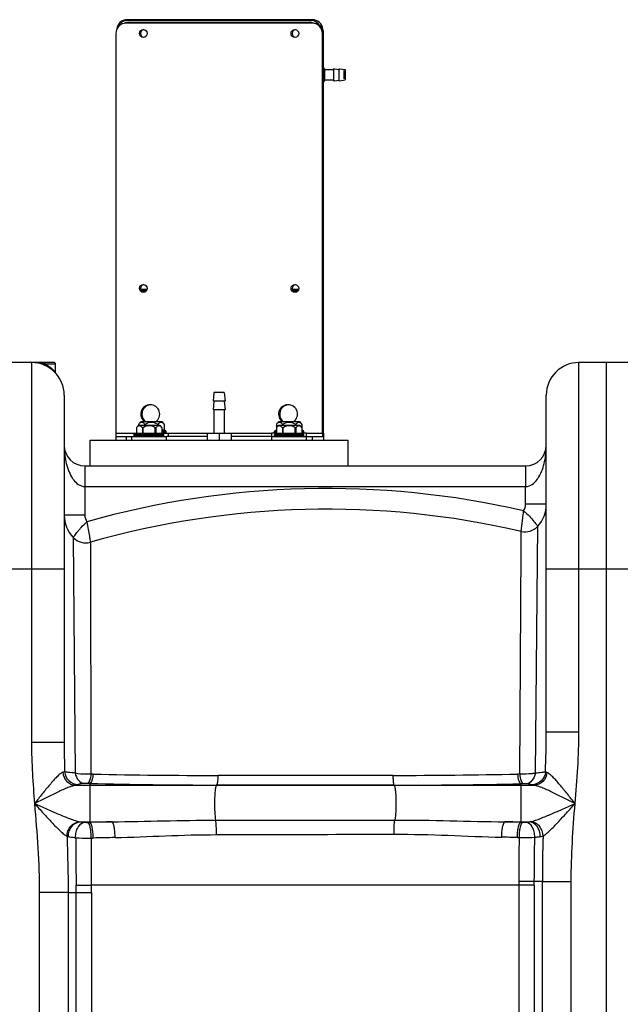
# Model space of a CAD drawing. Units: millimetres. Extents: x -2293 to 4080, y -597 to 3366.
# Drawn here: x -684 to -335, y 2657 to 3228 of the extents above; entities that cross this region are included whole.
import ezdxf

# ---------------------------------------------------------------- set-up
doc = ezdxf.new("R2010")
doc.units = ezdxf.units.MM
doc.header["$LTSCALE"] = 46.255
doc.layers.get('0').update_dxf_attribs({"linetype": 'CONTINUOUS'})
for name, color, linetype in [('02___PRT_ALL_AXES', 7, 'CONTINUOUS'), ('BEZUGSACHSEN', 7, 'CONTINUOUS'), ('RUNDUNGEN', 7, 'CONTINUOUS')]:
    doc.layers.add(name, color=color, linetype=linetype)

msp = doc.modelspace()

# ---------------------------------------------------------------- linework, layer by layer
at = {"color": 7, "linetype": 'Continuous'}
for p, q in [((-676.817, 3029.358), (-708.817, 3029.358)), ((-326.817, 3029.358), (-358.817, 3029.358)), ((-342.817, 1466.358), (-342.817, 3029.358)), ((-657.817, 3010.358), (-657.817, 2808.685)), ((-570.817, 3011.858), (-571.317, 3006.858)), ((-570.817, 3006.858), (-571.317, 3001.858)), ((-564.317, 3006.858), (-571.317, 3006.858)), ((-564.817, 3011.858), (-570.817, 3011.858)), ((-564.817, 3011.858), (-564.317, 3006.858)), ((-564.817, 3006.858), (-564.317, 3001.858)), ((-377.817, 2815.053), (-377.817, 3010.358)), ((-564.317, 3001.858), (-571.317, 3001.858)), ((-570.817, 3001.858), (-570.817, 2988.358)), ((-564.817, 3001.858), (-564.817, 2988.358)), ((-602.251, 2992.858), (-614.701, 2992.858)), ((-600.934, 2994.858), (-613.383, 2994.858)), ((-602.251, 2992.858), (-601.048, 2991.439)), ((-600.934, 2994.858), (-599.73, 2993.439)), ((-598.659, 2988.858), (-598.659, 2989.358)), ((-535.659, 2988.858), (-535.659, 2989.358)), ((-520.934, 2994.858), (-533.383, 2994.858)), ((-520.934, 2992.858), (-533.383, 2992.858)), ((-520.934, 2994.858), (-519.73, 2993.439)), ((-520.934, 2992.858), (-519.73, 2991.439)), ((-518.659, 2988.858), (-518.659, 2989.358)), ((-642.817, 2969.358), (-642.817, 2984.358)), ((-642.817, 2984.358), (-492.817, 2984.358)), ((-627.817, 2988.358), (-627.817, 2986.358)), ((-618.476, 2984.358), (-618.476, 2986.358)), ((-618.476, 2986.358), (-598.476, 2986.358)), ((-617.159, 2986.358), (-617.159, 2988.358)), ((-617.159, 2988.358), (-615.904, 2988.358)), ((-616.976, 2986.858), (-616.976, 2987.358)), ((-601.048, 2988.358), (-597.159, 2988.358)), ((-599.976, 2986.858), (-599.976, 2987.358)), ((-598.476, 2984.358), (-598.476, 2986.358)), ((-597.159, 2986.358), (-597.159, 2988.358)), ((-574.817, 2988.358), (-574.817, 2984.358)), ((-574.817, 2988.358), (-560.817, 2988.358)), ((-567.817, 2988.358), (-567.817, 2984.358)), ((-560.817, 2988.358), (-560.817, 2984.358)), ((-537.159, 2984.358), (-537.159, 2988.358)), ((-534.587, 2988.358), (-537.159, 2988.358)), ((-537.159, 2986.358), (-517.159, 2986.358)), ((-535.659, 2986.858), (-535.659, 2987.358)), ((-517.159, 2988.358), (-519.73, 2988.358)), ((-518.659, 2986.858), (-518.659, 2987.358)), ((-517.159, 2984.358), (-517.159, 2988.358)), ((-507.817, 2988.358), (-507.817, 2986.358)), ((-507.159, 2988.358), (-507.159, 2986.358)), ((-492.817, 2969.358), (-492.817, 2984.358)), ((-645.822, 2969.358), (-389.812, 2969.358))]:
    msp.add_line(p, q, dxfattribs=at)
at = {"color": 9, "linetype": 'Continuous'}
for p, q in [((-676.817, 3029.358), (-676.817, 2808.686)), ((-358.817, 2815.053), (-358.817, 3029.358)), ((-627.817, 2988.358), (-617.159, 2988.358)), ((-597.159, 2988.358), (-574.817, 2988.358)), ((-560.817, 2988.358), (-537.159, 2988.358)), ((-517.159, 2988.358), (-507.159, 2988.358)), ((-645.817, 2969.358), (-645.817, 2940.867)), ((-389.817, 2969.358), (-389.818, 2967.336)), ((-389.818, 2967.336), (-389.817, 2961.358)), ((-389.817, 2961.358), (-389.817, 2959.699)), ((-645.817, 2957.358), (-389.817, 2957.358)), ((-389.817, 2959.699), (-389.817, 2957.358)), ((-389.817, 2947.11), (-389.817, 2957.358)), ((-377.817, 2947.11), (-389.817, 2947.11)), ((-657.817, 2940.867), (-645.817, 2940.867)), ((-384.104, 2790.975), (-382.779, 2934.307)), ((-652.539, 2927.724), (-651.491, 2790.984)), ((-392.478, 2921.221), (-392.441, 2928.456)), ((-392.441, 2928.456), (-392.426, 2931.304)), ((-642.573, 2925.025), (-642.565, 2921.91)), ((-642.565, 2921.91), (-642.556, 2917.414)), ((-393.206, 2790.491), (-392.478, 2921.221)), ((-642.556, 2917.414), (-642.26, 2790.452)), ((-657.817, 2909.358), (-727.817, 2909.358)), ((-307.817, 2909.358), (-377.817, 2909.358)), ((-377.817, 2815.053), (-358.817, 2815.053)), ((-665.817, 2808.686), (-676.817, 2808.686)), ((-657.817, 2808.686), (-665.817, 2808.686)), ((-640.955, 2790.423), (-642.26, 2790.452)), ((-393.206, 2790.491), (-394.552, 2790.461)), ((-651.2, 2783.926), (-384.838, 2783.926)), ((-642.993, 2785.036), (-644.31, 2785.07)), ((-642.993, 2785.036), (-642.99, 2783.926)), ((-642.99, 2783.926), (-642.99, 2762.46)), ((-569.293, 2784.085), (-569.48, 2783.926)), ((-466.258, 2784.013), (-466.154, 2783.926)), ((-391.277, 2784.872), (-392.644, 2784.84)), ((-392.644, 2784.84), (-392.644, 2762.537)), ((-648.378, 2762.725), (-630.067, 2762.725)), ((-644.158, 2762.433), (-642.99, 2762.46)), ((-569.851, 2763.684), (-465.774, 2763.777)), ((-401.863, 2762.725), (-387.828, 2762.725)), ((-392.644, 2762.537), (-391.472, 2762.511)), ((-642.142, 2753.293), (-642.054, 2725.993)), ((-394.588, 2753.631), (-393.431, 2753.607)), ((-380.084, 2728.103), (-384.784, 2728.103)), ((-380.084, 2635.69), (-380.084, 2728.103)), ((-380.084, 2728.103), (-363.351, 2728.103)), ((-363.351, 1746.683), (-363.351, 2728.103)), ((-672.284, 2721.651), (-672.284, 1746.683)), ((-655.55, 2721.651), (-672.284, 2721.651)), ((-655.55, 2721.651), (-655.547, 2635.69)), ((-655.55, 2721.651), (-650.804, 2721.651)), ((-650.804, 2636.089), (-650.804, 2721.651)), ((-650.804, 2721.651), (-642.011, 2721.651)), ((-393.623, 2725.993), (-642.052, 2725.993)), ((-642.011, 2721.651), (-642.011, 2636.124)), ((-393.623, 2636.124), (-393.623, 2725.993)), ((-384.831, 2725.915), (-384.831, 2636.089))]:
    msp.add_line(p, q, dxfattribs=at)
at = {"color": 7, "linetype": 'Continuous'}
for centre, radius, start, end in [((-676.817, 3010.358), 19, 0, 90), ((-358.817, 3010.358), 19, 90, 180), ((-608.476, 2986.358), 9, 133.76174, 144.90797), ((-607.159, 2988.358), 9, 133.76174, 144.90797), ((-527.159, 2988.358), 9, 133.76174, 144.90797), ((-527.159, 2986.358), 9, 133.76174, 144.90797), ((-645.817, 2981.358), 12, 180, 269.97696), ((-389.817, 2981.358), 12, 270.02304, 360), ((-505.352, 2444.223), 500, 76.94697, 105.92866), ((-396.817, 2947.11), 19, 317.63411, 360), ((-638.817, 2940.866), 19, 179.99977, 223.76368), ((-390.167, 2941.046), 10, 256.94697, 317.63426), ((-645.317, 2934.641), 10, 223.764, 285.92865), ((-645.317, 2934.641), 10, 223.76141, 285.92862)]:
    msp.add_arc(centre, radius, start, end, dxfattribs=at)
at = {"color": 9, "linetype": 'Continuous'}
for centre, radius, start, end in [((-505.352, 2444.223), 512, 77.08975, 105.78139), ((-396.817, 2947.11), 7, 326.87568, 360), ((-638.817, 2940.867), 7, 180, 214.23677), ((-570.46, 6033.587), 3243.93, 268.754783, 270.034739), ((-466.034, 6046.419), 3256.742, 269.984074, 271.257681), ((-566.563, 5849.95), 3065.867, 268.571504, 269.94898), ((-464.359, 5888.648), 3104.635, 269.964948, 271.323608), ((-570.204, -471.877), 3235.155, 91.060266, 91.289185), ((-463.465, -483.387), 3246.696, 88.750101, 88.912822), ((-565.979, -385.143), 3139.359, 91.137209, 91.369175), ((-462.316, -469.686), 3224.029, 88.796284, 88.95741), ((530.813, 2727.297), 910.898, 178.28683, 179.94927), ((-606.342, 2729.582), 212.749, 359.03349, 359.61659), ((-401.041, 826.09), 1902.083, 89.510285, 89.775806), ((-491.625, 2729.282), 106.847, 358.19429, 359.36787), ((-651.729, 3288.346), 562.437, 270.08497, 270.98568), ((-751.863, 2721.635), 101.06, 0.0091, 2.42474), ((-875.839, 2721.637), 233.828, 0.00332, 1.0674), ((-418.139, -537.446), 3263.531, 89.41522, 89.569591)]:
    msp.add_arc(centre, radius, start, end, dxfattribs=at)
for points, knots in [([(-657.817, 2981.358), (-657.817, 2978.191), (-657.203, 2971.83), (-655.144, 2965.665), (-653.501, 2962.923)], [0, 0, 0, 0, 0.4977118, 1, 1, 1, 1]), ([(-382.129, 2962.929), (-380.488, 2965.67), (-378.431, 2971.833), (-377.817, 2978.192), (-377.817, 2981.358)], [0, 0, 0, 0, 0.5022885, 1, 1, 1, 1]), ([(-652.392, 2961.28), (-651.612, 2960.258), (-649.781, 2958.331), (-647.151, 2957.358), (-645.817, 2957.358)], [0, 0, 0, 0, 0.4908613, 1, 1, 1, 1]), ([(-389.817, 2957.358), (-388.465, 2957.358), (-385.798, 2958.36), (-383.957, 2960.329), (-383.173, 2961.371)], [0, 0, 0, 0, 0.5091137, 1, 1, 1, 1]), ([(-392.426, 2931.304), (-392.467, 2931.238), (-392.302, 2931.888), (-392.331, 2932.235), (-392.123, 2933.511), (-391.96, 2934.908), (-391.724, 2936.728), (-391.385, 2939.538), (-391.114, 2941.758), (-390.957, 2943.287)], [0, 0, 0, 0, 0.0193005, 0.076434, 0.1691336, 0.2937348, 0.445346, 0.6180924, 1, 1, 1, 1]), ([(-390.958, 2943.28), (-389.781, 2942.285), (-387.692, 2940.33), (-385.482, 2937.79), (-384.097, 2936.082), (-383.44, 2935.167), (-382.985, 2934.652), (-382.844, 2934.353), (-382.779, 2934.307)], [0, 0, 0, 0, 0.3800009, 0.7038064, 0.8289461, 0.9224767, 0.9803624, 1, 1, 1, 1]), ([(-652.539, 2927.724), (-652.519, 2927.72), (-652.494, 2927.837), (-652.374, 2927.936), (-652.217, 2928.205), (-651.859, 2928.694), (-651.267, 2929.538), (-650.362, 2930.736), (-649.224, 2932.162), (-647.356, 2934.323), (-645.754, 2935.9), (-644.601, 2936.924)], [0, 0, 0, 0, 0.0049446, 0.019663, 0.0439749, 0.0776033, 0.1711896, 0.2963564, 0.4479657, 0.6201473, 1, 1, 1, 1]), ([(-644.602, 2936.932), (-644.377, 2935.411), (-643.907, 2932.607), (-643.261, 2928.944), (-642.863, 2926.488), (-642.609, 2925.331), (-642.572, 2925.025)], [0, 0, 0, 0, 0.3818936, 0.7062306, 0.9235476, 1, 1, 1, 1]), ([(-658.621, 2791.474), (-659.193, 2791.303), (-660.39, 2790.429), (-662.144, 2788.782), (-664.122, 2786.642), (-666.983, 2783.34), (-670.633, 2778.866), (-673.556, 2775.196), (-675.043, 2773.325)], [0, 0, 0, 0, 0.0729113, 0.1752226, 0.2958043, 0.4274202, 0.7085087, 1, 1, 1, 1]), ([(-657.544, 2791.951), (-657.602, 2791.904), (-657.935, 2791.691), (-658.314, 2791.564), (-658.621, 2791.474)], [0, 0, 0, 0, 0.1895865, 1, 1, 1, 1]), ([(-658.62, 2791.474), (-658.468, 2789.55), (-656.849, 2785.753), (-653.041, 2783.988), (-651.2, 2783.925)], [0, 0, 0, 0, 0.5115464, 1, 1, 1, 1]), ([(-657.543, 2791.951), (-657.41, 2789.999), (-655.616, 2786.07), (-651.602, 2784.448), (-649.659, 2784.421)], [0, 0, 0, 0, 0.5015478, 1, 1, 1, 1]), ([(-651.491, 2790.984), (-652.817, 2791.096), (-654.827, 2791.346), (-656.899, 2791.638), (-657.543, 2791.951)], [0, 0, 0, 0, 0.6499795, 1, 1, 1, 1]), ([(-651.496, 2790.985), (-651.156, 2789.481), (-650.024, 2786.802), (-647.406, 2785.138), (-646.158, 2785.027)], [0, 0, 0, 0, 0.5517172, 1, 1, 1, 1]), ([(-642.26, 2790.452), (-643.073, 2790.395), (-646.156, 2790.29), (-649.273, 2790.492), (-651.491, 2790.983)], [0, 0, 0, 0, 0.2641277, 1, 1, 1, 1]), ([(-642.254, 2790.452), (-642.404, 2789.191), (-642.715, 2787.486), (-643.518, 2785.698), (-644.046, 2785.148), (-644.31, 2785.07)], [0, 0, 0, 0, 0.6435467, 0.8603914, 1, 1, 1, 1]), ([(-640.955, 2790.423), (-641.103, 2789.162), (-641.41, 2787.456), (-642.205, 2785.667), (-642.728, 2785.115), (-642.99, 2785.036)], [0, 0, 0, 0, 0.6442831, 0.8610321, 1, 1, 1, 1]), ([(-568.493, 2789.658), (-568.519, 2788.953), (-568.591, 2787.677), (-568.747, 2785.973), (-568.972, 2784.855), (-569.131, 2784.207), (-569.292, 2784.085)], [0, 0, 0, 0, 0.3733144, 0.67974, 0.893049, 1, 1, 1, 1]), ([(-466.939, 2789.677), (-492.345, 2789.681), (-526.196, 2789.678), (-560.048, 2789.662), (-568.493, 2789.658)], [0, 0, 0, 0, 0.7505163, 1, 1, 1, 1]), ([(-466.939, 2789.677), (-466.918, 2788.961), (-466.857, 2787.666), (-466.731, 2785.936), (-466.526, 2784.801), (-466.407, 2784.146), (-466.257, 2784.013)], [0, 0, 0, 0, 0.3743908, 0.6819145, 0.8953565, 1, 1, 1, 1]), ([(-394.552, 2790.461), (-394.42, 2789.151), (-394.14, 2787.379), (-393.397, 2785.52), (-392.902, 2784.925), (-392.644, 2784.84)], [0, 0, 0, 0, 0.6498079, 0.8663116, 1, 1, 1, 1]), ([(-384.104, 2790.975), (-384.763, 2790.843), (-387.776, 2790.398), (-390.839, 2790.349), (-393.206, 2790.491)], [0, 0, 0, 0, 0.220869, 1, 1, 1, 1]), ([(-393.206, 2790.491), (-393.073, 2789.18), (-392.789, 2787.408), (-392.038, 2785.549), (-391.536, 2784.956), (-391.277, 2784.872)], [0, 0, 0, 0, 0.6490981, 0.8656899, 1, 1, 1, 1]), ([(-384.105, 2790.975), (-384.425, 2789.431), (-385.532, 2786.68), (-388.188, 2784.943), (-389.457, 2784.829)], [0, 0, 0, 0, 0.5530059, 1, 1, 1, 1]), ([(-378.304, 2791.728), (-378.466, 2789.799), (-380.249, 2785.951), (-384.19, 2784.327), (-386.099, 2784.292)], [0, 0, 0, 0, 0.5033188, 1, 1, 1, 1]), ([(-377.423, 2791.385), (-377.594, 2789.477), (-379.23, 2785.726), (-383.01, 2783.988), (-384.838, 2783.926)], [0, 0, 0, 0, 0.5114962, 1, 1, 1, 1]), ([(-378.304, 2791.728), (-378.995, 2791.512), (-380.942, 2791.252), (-382.879, 2791.064), (-384.104, 2790.975)], [0, 0, 0, 0, 0.3705793, 1, 1, 1, 1]), ([(-377.423, 2791.385), (-377.512, 2791.411), (-377.813, 2791.504), (-378.11, 2791.619), (-378.304, 2791.728)], [0, 0, 0, 0, 0.2935908, 1, 1, 1, 1]), ([(-361.101, 2773.325), (-362.585, 2775.189), (-365.493, 2778.853), (-369.127, 2783.314), (-371.97, 2786.603), (-373.933, 2788.728), (-375.671, 2790.358), (-376.857, 2791.22), (-377.423, 2791.385)], [0, 0, 0, 0, 0.2922597, 0.5738766, 0.7055148, 0.8258607, 0.9276423, 1, 1, 1, 1]), ([(-651.2, 2783.926), (-652.001, 2783.824), (-653.727, 2783.321), (-657.442, 2781.903), (-662.458, 2779.595), (-668.681, 2776.543), (-672.906, 2774.405), (-675.043, 2773.325)], [0, 0, 0, 0, 0.0926502, 0.2046932, 0.4567094, 0.7253634, 1, 1, 1, 1]), ([(-649.659, 2784.421), (-649.745, 2784.373), (-650.239, 2784.15), (-650.768, 2784.021), (-651.2, 2783.926)], [0, 0, 0, 0, 0.1827921, 1, 1, 1, 1]), ([(-646.158, 2785.027), (-646.93, 2784.961), (-648.091, 2784.811), (-649.298, 2784.622), (-649.659, 2784.421)], [0, 0, 0, 0, 0.6520317, 1, 1, 1, 1]), ([(-644.31, 2785.07), (-644.475, 2785.074), (-645.091, 2785.081), (-645.708, 2785.066), (-646.158, 2785.027)], [0, 0, 0, 0, 0.2675255, 1, 1, 1, 1]), ([(-569.48, 2783.926), (-569.567, 2783.852), (-569.699, 2783.552), (-569.951, 2782.647), (-570.178, 2780.896), (-570.381, 2778.27), (-570.529, 2774.011), (-570.43, 2769.091), (-570.194, 2765.233), (-569.851, 2763.684)], [0, 0, 0, 0, 0.0167897, 0.0458808, 0.1400004, 0.2741727, 0.4347011, 0.7664031, 1, 1, 1, 1]), ([(-466.258, 2784.013), (-492.035, 2784.025), (-526.38, 2784.046), (-560.725, 2784.076), (-569.293, 2784.085)], [0, 0, 0, 0, 0.7505237, 1, 1, 1, 1]), ([(-466.154, 2783.926), (-466.068, 2783.853), (-465.937, 2783.557), (-465.687, 2782.664), (-465.461, 2780.936), (-465.257, 2778.341), (-465.107, 2774.119), (-465.198, 2769.205), (-465.43, 2765.344), (-465.774, 2763.777)], [0, 0, 0, 0, 0.0166915, 0.0455459, 0.138844, 0.2719433, 0.4314732, 0.7628283, 1, 1, 1, 1]), ([(-389.457, 2784.829), (-389.588, 2784.841), (-390.193, 2784.879), (-390.801, 2784.884), (-391.277, 2784.872)], [0, 0, 0, 0, 0.2154539, 1, 1, 1, 1]), ([(-386.099, 2784.292), (-386.488, 2784.45), (-387.621, 2784.64), (-388.744, 2784.769), (-389.457, 2784.829)], [0, 0, 0, 0, 0.369587, 1, 1, 1, 1]), ([(-384.838, 2783.926), (-384.965, 2783.954), (-385.391, 2784.055), (-385.814, 2784.175), (-386.099, 2784.292)], [0, 0, 0, 0, 0.2964588, 1, 1, 1, 1]), ([(-361.101, 2773.325), (-363.233, 2774.402), (-367.445, 2776.54), (-373.643, 2779.593), (-378.636, 2781.904), (-382.328, 2783.324), (-384.043, 2783.825), (-384.838, 2783.926)], [0, 0, 0, 0, 0.2750134, 0.5439331, 0.7958927, 0.9076856, 1, 1, 1, 1]), ([(-675.043, 2773.325), (-673.347, 2771.452), (-670, 2767.754), (-665.077, 2762.433), (-661.119, 2758.329), (-658.183, 2755.691), (-656.817, 2754.655), (-656.153, 2754.354)], [0, 0, 0, 0, 0.2825013, 0.5575537, 0.8108626, 0.918547, 1, 1, 1, 1]), ([(-675.043, 2773.325), (-674.365, 2764.725), (-672.919, 2747.532), (-672.284, 2730.277), (-672.284, 2721.651)], [0, 0, 0, 0, 0.5000289, 1, 1, 1, 1]), ([(-675.043, 2773.325), (-672.722, 2772.295), (-668.118, 2770.253), (-661.32, 2767.298), (-655.814, 2765.009), (-651.694, 2763.517), (-649.763, 2762.944), (-648.854, 2762.785)], [0, 0, 0, 0, 0.2695049, 0.5346128, 0.787036, 0.9020383, 1, 1, 1, 1]), ([(-386.894, 2762.842), (-384.933, 2763.245), (-380.848, 2764.803), (-374.575, 2767.384), (-367.899, 2770.311), (-363.38, 2772.316), (-361.101, 2773.325)], [0, 0, 0, 0, 0.2155726, 0.4676022, 0.7316784, 1, 1, 1, 1]), ([(-379.677, 2754.529), (-379.014, 2754.876), (-377.653, 2755.936), (-374.751, 2758.59), (-370.865, 2762.639), (-366.04, 2767.871), (-362.759, 2771.496), (-361.096, 2773.33)], [0, 0, 0, 0, 0.0847614, 0.1934986, 0.4462426, 0.7195457, 1, 1, 1, 1]), ([(-656.151, 2754.355), (-656.165, 2756.404), (-654.736, 2760.547), (-650.791, 2762.666), (-648.854, 2762.785)], [0, 0, 0, 0, 0.5135468, 1, 1, 1, 1]), ([(-655.331, 2754.143), (-655.392, 2756.215), (-654.169, 2760.381), (-650.266, 2762.631), (-648.378, 2762.725)], [0, 0, 0, 0, 0.5229513, 1, 1, 1, 1]), ([(-651.154, 2753.553), (-651.191, 2754.625), (-650.967, 2756.744), (-649.759, 2760.171), (-647.531, 2762.309), (-645.96, 2762.469)], [0, 0, 0, 0, 0.2923384, 0.569556, 1, 1, 1, 1]), ([(-648.378, 2762.725), (-648.209, 2762.699), (-647.406, 2762.589), (-646.598, 2762.517), (-645.96, 2762.469)], [0, 0, 0, 0, 0.2102885, 1, 1, 1, 1]), ([(-645.96, 2762.469), (-645.827, 2762.459), (-645.227, 2762.426), (-644.626, 2762.422), (-644.158, 2762.433)], [0, 0, 0, 0, 0.2219185, 1, 1, 1, 1]), ([(-642.142, 2753.293), (-642.125, 2754.372), (-642.195, 2756.421), (-642.583, 2759.221), (-643.133, 2761.184), (-643.772, 2762.304), (-644.158, 2762.433)], [0, 0, 0, 0, 0.3377805, 0.6440962, 0.8722692, 1, 1, 1, 1]), ([(-640.992, 2753.319), (-640.975, 2754.398), (-641.045, 2756.447), (-641.429, 2759.247), (-641.974, 2761.208), (-642.605, 2762.33), (-642.99, 2762.46)], [0, 0, 0, 0, 0.3380497, 0.644551, 0.8726951, 1, 1, 1, 1]), ([(-630.067, 2762.725), (-620.04, 2762.83), (-599.972, 2763.37), (-579.898, 2763.673), (-569.851, 2763.684)], [0, 0, 0, 0, 0.4995344, 1, 1, 1, 1]), ([(-628.285, 2753.597), (-628.269, 2754.674), (-628.33, 2756.716), (-628.666, 2759.513), (-629.158, 2761.445), (-629.703, 2762.587), (-630.067, 2762.725)], [0, 0, 0, 0, 0.3407764, 0.6490456, 0.8769233, 1, 1, 1, 1]), ([(-569.349, 2755.302), (-569.326, 2756.949), (-569.398, 2759.745), (-569.59, 2762.559), (-569.85, 2763.684)], [0, 0, 0, 0, 0.5878138, 1, 1, 1, 1]), ([(-466.196, 2755.554), (-466.219, 2757.16), (-466.163, 2759.903), (-465.991, 2762.659), (-465.764, 2763.777)], [0, 0, 0, 0, 0.5848232, 1, 1, 1, 1]), ([(-465.774, 2763.777), (-455.11, 2763.785), (-433.804, 2763.464), (-412.506, 2762.84), (-401.863, 2762.725)], [0, 0, 0, 0, 0.500479, 1, 1, 1, 1]), ([(-403.653, 2753.809), (-403.662, 2754.867), (-403.591, 2756.867), (-403.248, 2759.599), (-402.759, 2761.484), (-402.218, 2762.59), (-401.863, 2762.725)], [0, 0, 0, 0, 0.3423822, 0.6500963, 0.8769782, 1, 1, 1, 1]), ([(-394.588, 2753.631), (-394.596, 2754.689), (-394.518, 2756.69), (-394.14, 2759.419), (-393.614, 2761.319), (-393.014, 2762.408), (-392.644, 2762.537)], [0, 0, 0, 0, 0.3405579, 0.6469631, 0.8739569, 1, 1, 1, 1]), ([(-393.434, 2753.607), (-393.443, 2754.664), (-393.364, 2756.666), (-392.982, 2759.394), (-392.451, 2761.297), (-391.843, 2762.383), (-391.472, 2762.511)], [0, 0, 0, 0, 0.3403204, 0.6465535, 0.8735623, 1, 1, 1, 1]), ([(-391.472, 2762.511), (-391.008, 2762.501), (-390.412, 2762.505), (-389.817, 2762.537), (-389.685, 2762.547)], [0, 0, 0, 0, 0.7782888, 1, 1, 1, 1]), ([(-389.685, 2762.547), (-389.514, 2762.56), (-388.894, 2762.609), (-388.275, 2762.669), (-387.828, 2762.725)], [0, 0, 0, 0, 0.2749281, 1, 1, 1, 1]), ([(-384.498, 2753.812), (-384.477, 2754.869), (-384.723, 2756.95), (-385.944, 2760.309), (-388.14, 2762.389), (-389.685, 2762.547)], [0, 0, 0, 0, 0.2929786, 0.569854, 1, 1, 1, 1]), ([(-381.29, 2754.177), (-381.253, 2756.228), (-382.34, 2760.244), (-386.034, 2762.614), (-387.828, 2762.725)], [0, 0, 0, 0, 0.5330009, 1, 1, 1, 1]), ([(-379.678, 2754.528), (-379.715, 2756.544), (-381.176, 2760.563), (-384.996, 2762.687), (-386.894, 2762.842)], [0, 0, 0, 0, 0.5142446, 1, 1, 1, 1]), ([(-628.285, 2753.597), (-618.508, 2753.791), (-598.874, 2754.731), (-579.223, 2755.272), (-569.349, 2755.302)], [0, 0, 0, 0, 0.4975727, 1, 1, 1, 1]), ([(-569.349, 2755.302), (-560.766, 2755.328), (-526.382, 2755.425), (-491.998, 2755.502), (-466.196, 2755.554)], [0, 0, 0, 0, 0.2495936, 1, 1, 1, 1]), ([(-466.196, 2755.554), (-455.715, 2755.574), (-434.86, 2755.038), (-414.027, 2753.998), (-403.653, 2753.809)], [0, 0, 0, 0, 0.5025221, 1, 1, 1, 1]), ([(-655.331, 2754.143), (-655.04, 2754.083), (-653.654, 2753.83), (-652.254, 2753.663), (-651.148, 2753.552)], [0, 0, 0, 0, 0.2109418, 1, 1, 1, 1]), ([(-651.148, 2753.552), (-650.485, 2753.476), (-647.49, 2753.223), (-644.477, 2753.201), (-642.141, 2753.294)], [0, 0, 0, 0, 0.2222274, 1, 1, 1, 1]), ([(-651.148, 2753.552), (-651.125, 2751.26), (-651.036, 2742.046), (-650.955, 2732.832), (-650.894, 2725.91)], [0, 0, 0, 0, 0.2488241, 1, 1, 1, 1]), ([(-393.431, 2753.607), (-392.646, 2753.581), (-389.667, 2753.53), (-386.682, 2753.607), (-384.498, 2753.812)], [0, 0, 0, 0, 0.2637053, 1, 1, 1, 1]), ([(-384.498, 2753.812), (-384.203, 2753.838), (-383.132, 2753.939), (-382.062, 2754.064), (-381.29, 2754.177)], [0, 0, 0, 0, 0.2747541, 1, 1, 1, 1]), ([(-381.29, 2754.177), (-381.141, 2754.199), (-380.598, 2754.287), (-380.058, 2754.408), (-379.677, 2754.529)], [0, 0, 0, 0, 0.2736813, 1, 1, 1, 1])]:
    msp.add_open_spline(points, degree=3, knots=knots, dxfattribs=at)
for points in [[(-653.501, 2962.923), (-653.162, 2962.356), (-652.793, 2961.805), (-652.392, 2961.28)], [(-383.173, 2961.371), (-382.797, 2961.871), (-382.45, 2962.393), (-382.129, 2962.929)], [(-378.304, 2791.728), (-378.032, 2799.5), (-377.817, 2807.276), (-377.817, 2815.053)], [(-361.099, 2773.327), (-359.991, 2787.212), (-358.818, 2801.124), (-358.817, 2815.053)], [(-676.817, 2808.686), (-676.815, 2796.884), (-675.969, 2785.09), (-675.043, 2773.325)], [(-657.817, 2808.685), (-657.817, 2803.106), (-657.705, 2797.527), (-657.543, 2791.951)], [(-363.351, 2728.103), (-363.349, 2743.196), (-362.298, 2758.281), (-361.099, 2773.327)], [(-648.854, 2762.785), (-648.696, 2762.757), (-648.537, 2762.739), (-648.378, 2762.725)], [(-387.828, 2762.725), (-387.515, 2762.747), (-387.202, 2762.779), (-386.894, 2762.842)], [(-656.153, 2754.355), (-655.785, 2743.458), (-655.551, 2732.554), (-655.55, 2721.651)], [(-656.153, 2754.355), (-655.884, 2754.268), (-655.608, 2754.2), (-655.331, 2754.143)], [(-642.142, 2753.293), (-641.759, 2753.303), (-641.375, 2753.31), (-640.992, 2753.319)], [(-393.599, 2728.158), (-393.542, 2736.641), (-393.484, 2745.124), (-393.431, 2753.607)], [(-384.784, 2728.103), (-384.685, 2736.673), (-384.588, 2745.242), (-384.498, 2753.812)]]:
    msp.add_open_spline(points, degree=3, dxfattribs=at)
at = {"layer": '02___PRT_ALL_AXES', "color": 7, "linetype": 'Continuous'}
msp.add_line((-662.817, 3023.631), (-662.817, 3028.358), dxfattribs=at)
at = {"layer": 'BEZUGSACHSEN', "color": 7, "linetype": 'Continuous'}
for p, q in [((-506.659, 3199.358), (-501.317, 3199.358)), ((-501.317, 3199.858), (-501.317, 3192.858)), ((-501.317, 3199.858), (-500.659, 3199.748)), ((-500.659, 3199.858), (-500.659, 3199.748)), ((-500.659, 3199.858), (-498.317, 3199.468)), ((-498.317, 3199.858), (-498.317, 3192.858)), ((-498.317, 3199.858), (-497.659, 3199.748)), ((-497.659, 3199.858), (-497.659, 3199.748)), ((-497.659, 3199.858), (-494.659, 3199.358)), ((-495.317, 3198.785), (-495.317, 3193.931)), ((-494.659, 3199.358), (-494.659, 3193.358)), ((-506.659, 3193.358), (-501.317, 3193.358)), ((-501.317, 3192.858), (-500.659, 3192.968)), ((-500.659, 3192.858), (-498.317, 3193.248)), ((-500.659, 3192.968), (-500.659, 3192.858)), ((-498.317, 3192.858), (-497.659, 3192.968)), ((-497.659, 3192.858), (-494.659, 3193.358)), ((-497.659, 3192.968), (-497.659, 3192.858)), ((-621.817, 2986.358), (-618.476, 2986.358)), ((-574.817, 2986.358), (-598.476, 2986.358)), ((-537.159, 2986.358), (-560.817, 2986.358)), ((-517.159, 2986.358), (-513.817, 2986.358))]:
    msp.add_line(p, q, dxfattribs=at)
for centre in [(-611.817, 3220.358), (-523.817, 3220.358), (-611.817, 3072.358), (-523.817, 3072.358)]:
    msp.add_circle(centre, 2.25, dxfattribs=at)
for centre, radius, start, end in [((-611.159, 3220.358), 2.25, 98.41979, 261.58021), ((-523.159, 3220.358), 2.25, 98.41979, 261.58021), ((-611.159, 3072.358), 2.25, 98.41979, 261.58021), ((-523.159, 3072.358), 2.25, 98.41979, 261.58021), ((-607.817, 2999.358), 5.5, 305.02569, 234.97431), ((-607.159, 2999.358), 5.5, 93.43829, 234.97431), ((-527.817, 2999.358), 5.5, 305.02569, 234.97431), ((-527.159, 2999.358), 5.5, 93.43829, 234.97431)]:
    msp.add_arc(centre, radius, start, end, dxfattribs=at)
at = {"layer": 'RUNDUNGEN', "color": 7, "linetype": 'Continuous'}
for p, q in [((-513.159, 3226.358), (-621.817, 3226.358)), ((-513.659, 3228.358), (-621.317, 3228.358)), ((-627.817, 3220.358), (-627.817, 2988.358)), ((-507.817, 2988.358), (-507.817, 3220.358)), ((-507.159, 2988.358), (-507.159, 3220.358)), ((-506.659, 3199.858), (-506.659, 3192.858)), ((-613.171, 3071.358), (-609.805, 3071.358)), ((-525.171, 3071.358), (-521.805, 3071.358)), ((-663.821, 3029.358), (-676.817, 3029.358)), ((-615.904, 2991.439), (-615.899, 2991.446)), ((-615.904, 2991.439), (-615.904, 2988.358)), ((-614.587, 2993.439), (-614.582, 2993.446)), ((-614.587, 2993.439), (-614.587, 2992.858)), ((-601.053, 2991.447), (-601.048, 2991.439)), ((-601.048, 2991.439), (-601.048, 2988.358)), ((-601.048, 2989.858), (-599.159, 2989.858)), ((-599.736, 2993.447), (-599.73, 2993.439)), ((-599.73, 2993.439), (-599.73, 2990.358)), ((-598.659, 2988.858), (-598.659, 2989.358)), ((-535.659, 2988.858), (-535.659, 2989.358)), ((-535.159, 2989.858), (-534.587, 2989.858)), ((-534.587, 2993.439), (-534.582, 2993.446)), ((-534.587, 2993.439), (-534.587, 2988.358)), ((-534.587, 2991.439), (-534.582, 2991.446)), ((-519.736, 2993.447), (-519.73, 2993.439)), ((-519.736, 2991.447), (-519.73, 2991.439)), ((-519.73, 2993.439), (-519.73, 2988.358)), ((-519.73, 2989.858), (-519.159, 2989.858)), ((-518.659, 2988.858), (-518.659, 2989.358)), ((-627.817, 2986.358), (-627.817, 2984.358)), ((-627.817, 2986.358), (-621.817, 2986.358)), ((-616.976, 2986.858), (-616.976, 2987.358)), ((-616.476, 2987.858), (-600.476, 2987.858)), ((-599.976, 2986.858), (-599.976, 2987.358)), ((-535.659, 2986.858), (-535.659, 2987.358)), ((-535.159, 2987.858), (-519.159, 2987.858)), ((-518.659, 2986.858), (-518.659, 2987.358)), ((-513.817, 2986.358), (-507.159, 2986.358)), ((-507.159, 2986.358), (-507.159, 2984.358))]:
    msp.add_line(p, q, dxfattribs=at)
at = {"layer": 'RUNDUNGEN', "color": 9, "linetype": 'Continuous'}
for p, q in [((-621.317, 3227.858), (-621.317, 3228.358)), ((-514.317, 3227.858), (-621.317, 3227.858)), ((-620.317, 3226.358), (-620.317, 3226.858)), ((-620.317, 3226.858), (-515.317, 3226.858)), ((-515.317, 3226.358), (-515.317, 3226.858)), ((-514.317, 3227.858), (-514.317, 3228.358)), ((-513.659, 3228.32), (-513.659, 3228.358)), ((-613.351, 3071.858), (-609.625, 3071.858)), ((-610.141, 3070.858), (-612.835, 3070.858)), ((-525.351, 3071.858), (-521.625, 3071.858)), ((-522.141, 3070.858), (-524.835, 3070.858)), ((-662.817, 3028.358), (-668.897, 3028.358)), ((-615.837, 2991.53), (-615.837, 2988.358)), ((-614.52, 2993.53), (-614.52, 2992.858)), ((-612.373, 2991.53), (-612.373, 2988.358)), ((-611.94, 2987.858), (-611.94, 2991.53)), ((-611.056, 2993.53), (-611.056, 2992.858)), ((-610.623, 2993.53), (-610.623, 2992.858)), ((-605.012, 2987.858), (-605.012, 2991.53)), ((-604.579, 2991.53), (-604.579, 2988.358)), ((-603.694, 2993.53), (-603.694, 2992.858)), ((-603.261, 2993.53), (-603.261, 2992.858)), ((-601.115, 2991.53), (-601.115, 2988.358)), ((-601.048, 2990.358), (-599.73, 2990.358)), ((-601.048, 2989.358), (-598.659, 2989.358)), ((-599.797, 2993.53), (-599.797, 2990.358)), ((-535.659, 2989.358), (-534.587, 2989.358)), ((-534.52, 2993.53), (-534.52, 2991.534)), ((-534.52, 2991.53), (-534.52, 2988.358)), ((-531.056, 2993.53), (-531.056, 2992.858)), ((-531.056, 2991.53), (-531.056, 2988.358)), ((-530.623, 2993.53), (-530.623, 2992.858)), ((-530.623, 2987.858), (-530.623, 2991.53)), ((-523.694, 2993.53), (-523.694, 2992.858)), ((-523.694, 2987.858), (-523.694, 2991.53)), ((-523.261, 2993.53), (-523.261, 2992.858)), ((-523.261, 2991.53), (-523.261, 2988.358)), ((-519.797, 2993.53), (-519.797, 2991.534)), ((-519.797, 2991.53), (-519.797, 2988.358)), ((-519.73, 2989.358), (-518.659, 2989.358)), ((-621.817, 2986.358), (-621.817, 2984.358)), ((-616.976, 2987.358), (-599.976, 2987.358)), ((-599.976, 2986.858), (-616.976, 2986.858)), ((-615.904, 2988.358), (-601.048, 2988.358)), ((-598.659, 2988.858), (-601.048, 2988.858)), ((-534.587, 2988.858), (-535.659, 2988.858)), ((-535.659, 2987.358), (-518.659, 2987.358)), ((-518.659, 2986.858), (-535.659, 2986.858)), ((-534.587, 2988.358), (-519.73, 2988.358)), ((-518.659, 2988.858), (-519.73, 2988.858)), ((-513.817, 2986.358), (-513.817, 2984.358))]:
    msp.add_line(p, q, dxfattribs=at)
at = {"layer": 'RUNDUNGEN', "color": 7, "linetype": 'Continuous'}
msp.add_lwpolyline([(-662.57, 3022.929), (-662.727, 3023.173), (-662.809, 3023.46), (-662.817, 3023.587)], dxfattribs=at)
for centre, radius, start, end in [((-621.817, 3220.358), 6, 90, 180), ((-621.317, 3222.358), 6, 90, 175.93588), ((-514.317, 3222.358), 6, 83.73857, 90), ((-513.817, 3220.358), 6, 0, 90), ((-513.659, 3222.358), 6, 4.0639, 90), ((-513.159, 3220.358), 6, 0, 90), ((-507.159, 3199.858), 0.5, 0, 90), ((-507.159, 3192.858), 0.5, 270, 360), ((-663.817, 3028.358), 1, 0, 90.04672), ((-604.872, 2983.345), 13.683, 143.26146, 143.69709), ((-608.476, 2986.358), 9, 133.76174, 144.90777), ((-603.554, 2985.345), 13.683, 143.26146, 143.69709), ((-607.159, 2988.358), 9, 133.76174, 144.90777), ((-608.476, 2986.358), 6.225, 56.18683, 123.81317), ((-607.159, 2988.358), 6.225, 56.18683, 123.81317), ((-608.476, 2986.358), 9, 35.09223, 46.23826), ((-612.121, 2983.315), 13.735, 36.30594, 36.73778), ((-607.159, 2988.358), 9, 35.09223, 46.23826), ((-610.804, 2985.315), 13.735, 36.30594, 36.73778), ((-599.23, 2990.358), 0.5, 180, 269.99824), ((-599.159, 2989.358), 0.5, 0, 90), ((-535.159, 2989.358), 0.5, 90, 180), ((-535.087, 2990.358), 0.5, 270.00176, 360), ((-523.554, 2985.345), 13.683, 143.26146, 143.69709), ((-523.554, 2983.345), 13.683, 143.26146, 143.69709), ((-527.159, 2988.358), 9, 133.76174, 144.90777), ((-527.159, 2986.358), 9, 133.76174, 144.90777), ((-527.159, 2988.358), 6.225, 56.18683, 123.81317), ((-527.159, 2986.358), 6.225, 56.18683, 123.81317), ((-527.159, 2988.358), 9, 35.09223, 46.23826), ((-527.159, 2986.358), 9, 35.09223, 46.23826), ((-530.804, 2985.315), 13.735, 36.30594, 36.73778), ((-530.804, 2983.315), 13.735, 36.30594, 36.73778), ((-519.23, 2990.358), 0.5, 180, 269.99824), ((-519.159, 2989.358), 0.5, 0, 90), ((-616.476, 2987.358), 0.5, 90, 180), ((-616.476, 2986.858), 0.5, 180, 270), ((-616.404, 2988.358), 0.5, 270.00176, 360), ((-600.548, 2988.358), 0.5, 180, 269.99824), ((-600.476, 2987.358), 0.5, 0, 90), ((-600.476, 2986.858), 0.5, 270, 360), ((-599.159, 2988.858), 0.5, 270, 360), ((-535.159, 2988.858), 0.5, 180, 270), ((-535.159, 2987.358), 0.5, 90, 180), ((-535.159, 2986.858), 0.5, 180, 270), ((-535.087, 2988.358), 0.5, 270.00176, 360), ((-519.23, 2988.358), 0.5, 180, 269.99824), ((-519.159, 2988.858), 0.5, 270, 360), ((-519.159, 2987.358), 0.5, 0, 90), ((-519.159, 2986.858), 0.5, 270, 360)]:
    msp.add_arc(centre, radius, start, end, dxfattribs=at)
at = {"layer": 'RUNDUNGEN', "color": 9, "linetype": 'Continuous'}
for centre, radius, start, end in [((-621.317, 3222.358), 5.5, 90, 162.24778), ((-620.317, 3221.358), 5.5, 90, 116.36263), ((-515.317, 3221.358), 5.5, 65.35913, 90), ((-514.317, 3222.358), 5.5, 31.00505, 90), ((-676.817, 2998.266), 31.092, 88.79858, 90.00086), ((-676.83, 2998.326), 31.032, 82.07777, 88.77086), ((-677.457, 3011.255), 19.126, 60.48883, 63.41205), ((-677.531, 3011.127), 19.274, 54.70358, 60.48376), ((-677.577, 3011.061), 19.354, 51.89508, 54.70645)]:
    msp.add_arc(centre, radius, start, end, dxfattribs=at)
for points, knots in [([(-506.659, 3199.608), (-506.659, 3199.642), (-506.696, 3199.721), (-506.813, 3199.796), (-506.973, 3199.847), (-507.094, 3199.858), (-507.159, 3199.858)], [0, 0, 0, 0, 0.1711574, 0.3961576, 0.6803624, 1, 1, 1, 1]), ([(-506.659, 3196.608), (-506.659, 3196.642), (-506.696, 3196.721), (-506.813, 3196.796), (-506.973, 3196.847), (-507.094, 3196.858), (-507.159, 3196.858)], [0, 0, 0, 0, 0.1711574, 0.3961576, 0.6803624, 1, 1, 1, 1]), ([(-506.659, 3196.108), (-506.659, 3196.074), (-506.696, 3195.995), (-506.813, 3195.92), (-506.973, 3195.869), (-507.094, 3195.858), (-507.159, 3195.858)], [0, 0, 0, 0, 0.1711574, 0.3961576, 0.6803624, 1, 1, 1, 1]), ([(-506.683, 3193.031), (-506.723, 3192.969), (-506.888, 3192.881), (-507.059, 3192.858), (-507.159, 3192.858)], [0, 0, 0, 0, 0.4254644, 1, 1, 1, 1]), ([(-506.659, 3193.108), (-506.659, 3193.088), (-506.666, 3193.06), (-506.679, 3193.037), (-506.683, 3193.031)], [0, 0, 0, 0, 0.7341312, 1, 1, 1, 1]), ([(-668.897, 3028.358), (-668.897, 3028.606), (-669.023, 3029.089), (-669.482, 3029.358), (-669.694, 3029.358)], [0, 0, 0, 0, 0.5396215, 1, 1, 1, 1]), ([(-668.897, 3028.358), (-669.187, 3028.428), (-670.397, 3028.707), (-671.62, 3028.933), (-672.553, 3029.062)], [0, 0, 0, 0, 0.2408165, 1, 1, 1, 1]), ([(-662.817, 3023.587), (-662.816, 3023.563), (-662.92, 3023.739), (-663.019, 3023.801), (-663.269, 3024.109), (-663.723, 3024.579), (-664.51, 3025.366), (-665.221, 3025.967), (-665.633, 3026.29)], [0, 0, 0, 0, 0.0186512, 0.0735844, 0.1620502, 0.2812202, 0.5982548, 1, 1, 1, 1]), ([(-599.364, 2989.858), (-599.421, 2989.858), (-599.538, 2989.886), (-599.732, 2990.038), (-599.797, 2990.233), (-599.797, 2990.358)], [0, 0, 0, 0, 0.2351396, 0.4805278, 1, 1, 1, 1]), ([(-534.953, 2989.858), (-534.88, 2989.858), (-534.727, 2989.905), (-534.623, 2990.024), (-534.586, 2990.092)], [0, 0, 0, 0, 0.4844295, 1, 1, 1, 1]), ([(-519.364, 2989.858), (-519.437, 2989.858), (-519.59, 2989.905), (-519.694, 2990.024), (-519.731, 2990.092)], [0, 0, 0, 0, 0.4844295, 1, 1, 1, 1]), ([(-616.27, 2987.858), (-616.213, 2987.858), (-616.096, 2987.886), (-615.902, 2988.038), (-615.837, 2988.233), (-615.837, 2988.358)], [0, 0, 0, 0, 0.2351396, 0.4805278, 1, 1, 1, 1]), ([(-612.806, 2987.858), (-612.749, 2987.858), (-612.632, 2987.886), (-612.438, 2988.038), (-612.373, 2988.233), (-612.373, 2988.358)], [0, 0, 0, 0, 0.2351396, 0.4805278, 1, 1, 1, 1]), ([(-604.146, 2987.858), (-604.202, 2987.858), (-604.32, 2987.886), (-604.514, 2988.038), (-604.579, 2988.233), (-604.579, 2988.358)], [0, 0, 0, 0, 0.2351396, 0.4805278, 1, 1, 1, 1]), ([(-600.682, 2987.858), (-600.738, 2987.858), (-600.856, 2987.886), (-601.049, 2988.038), (-601.115, 2988.233), (-601.115, 2988.358)], [0, 0, 0, 0, 0.2351396, 0.4805278, 1, 1, 1, 1]), ([(-534.953, 2987.858), (-534.896, 2987.858), (-534.779, 2987.886), (-534.585, 2988.038), (-534.52, 2988.233), (-534.52, 2988.358)], [0, 0, 0, 0, 0.2351396, 0.4805278, 1, 1, 1, 1]), ([(-531.489, 2987.858), (-531.432, 2987.858), (-531.315, 2987.886), (-531.121, 2988.038), (-531.056, 2988.233), (-531.056, 2988.358)], [0, 0, 0, 0, 0.2351396, 0.4805278, 1, 1, 1, 1]), ([(-522.828, 2987.858), (-522.885, 2987.858), (-523.002, 2987.886), (-523.196, 2988.038), (-523.261, 2988.233), (-523.261, 2988.358)], [0, 0, 0, 0, 0.2351396, 0.4805278, 1, 1, 1, 1]), ([(-519.364, 2987.858), (-519.421, 2987.858), (-519.538, 2987.886), (-519.732, 2988.038), (-519.797, 2988.233), (-519.797, 2988.358)], [0, 0, 0, 0, 0.2351396, 0.4805278, 1, 1, 1, 1])]:
    msp.add_open_spline(points, degree=3, knots=knots, dxfattribs=at)
at = {"layer": 'RUNDUNGEN', "color": 7, "linetype": 'Continuous'}
for points, knots in [([(-613.283, 2992.362), (-613.485, 2992.472), (-613.927, 2992.625), (-614.642, 2992.542), (-615.305, 2992.154), (-615.667, 2991.758), (-615.837, 2991.53)], [0, 0, 0, 0, 0.2344051, 0.4613404, 0.7099872, 1, 1, 1, 1]), ([(-611.965, 2994.362), (-612.167, 2994.472), (-612.61, 2994.625), (-613.325, 2994.542), (-613.988, 2994.154), (-614.349, 2993.758), (-614.52, 2993.53)], [0, 0, 0, 0, 0.2344051, 0.4613404, 0.7099872, 1, 1, 1, 1]), ([(-612.373, 2991.53), (-612.44, 2991.62), (-612.7, 2991.94), (-613.02, 2992.218), (-613.283, 2992.362)], [0, 0, 0, 0, 0.273522, 1, 1, 1, 1]), ([(-612.373, 2991.53), (-612.353, 2991.504), (-612.299, 2991.455), (-612.183, 2991.43), (-612.057, 2991.461), (-611.978, 2991.504), (-611.94, 2991.53)], [0, 0, 0, 0, 0.2066179, 0.4391179, 0.7099569, 1, 1, 1, 1]), ([(-611.056, 2993.53), (-611.123, 2993.62), (-611.383, 2993.94), (-611.702, 2994.218), (-611.965, 2994.362)], [0, 0, 0, 0, 0.273522, 1, 1, 1, 1]), ([(-611.056, 2993.53), (-611.036, 2993.504), (-610.982, 2993.455), (-610.866, 2993.43), (-610.74, 2993.461), (-610.661, 2993.504), (-610.623, 2993.53)], [0, 0, 0, 0, 0.2066179, 0.4391179, 0.7099569, 1, 1, 1, 1]), ([(-605.012, 2991.53), (-604.973, 2991.504), (-604.894, 2991.461), (-604.768, 2991.43), (-604.653, 2991.455), (-604.598, 2991.504), (-604.579, 2991.53)], [0, 0, 0, 0, 0.2901096, 0.561024, 0.7934276, 1, 1, 1, 1]), ([(-603.669, 2992.362), (-603.752, 2992.316), (-604.1, 2992.093), (-604.388, 2991.785), (-604.579, 2991.53)], [0, 0, 0, 0, 0.2289563, 1, 1, 1, 1]), ([(-603.694, 2993.53), (-603.656, 2993.504), (-603.577, 2993.461), (-603.451, 2993.43), (-603.335, 2993.455), (-603.281, 2993.504), (-603.261, 2993.53)], [0, 0, 0, 0, 0.2901096, 0.561024, 0.7934276, 1, 1, 1, 1]), ([(-601.115, 2991.53), (-601.285, 2991.758), (-601.646, 2992.154), (-602.31, 2992.542), (-603.024, 2992.625), (-603.467, 2992.472), (-603.669, 2992.362)], [0, 0, 0, 0, 0.2900128, 0.5386596, 0.7655949, 1, 1, 1, 1]), ([(-602.352, 2994.362), (-602.435, 2994.316), (-602.783, 2994.093), (-603.071, 2993.785), (-603.261, 2993.53)], [0, 0, 0, 0, 0.2289563, 1, 1, 1, 1]), ([(-599.797, 2993.53), (-599.968, 2993.758), (-600.329, 2994.154), (-600.992, 2994.542), (-601.707, 2994.625), (-602.15, 2994.472), (-602.352, 2994.362)], [0, 0, 0, 0, 0.2900128, 0.5386596, 0.7655949, 1, 1, 1, 1]), ([(-531.965, 2994.362), (-532.167, 2994.472), (-532.61, 2994.625), (-533.325, 2994.542), (-533.988, 2994.154), (-534.349, 2993.758), (-534.52, 2993.53)], [0, 0, 0, 0, 0.2344051, 0.4613404, 0.7099872, 1, 1, 1, 1]), ([(-531.965, 2992.362), (-532.167, 2992.472), (-532.61, 2992.625), (-533.325, 2992.542), (-533.988, 2992.154), (-534.349, 2991.758), (-534.52, 2991.53)], [0, 0, 0, 0, 0.2344051, 0.4613404, 0.7099872, 1, 1, 1, 1]), ([(-531.056, 2993.53), (-531.123, 2993.62), (-531.383, 2993.94), (-531.702, 2994.218), (-531.965, 2994.362)], [0, 0, 0, 0, 0.273522, 1, 1, 1, 1]), ([(-531.056, 2991.53), (-531.123, 2991.62), (-531.383, 2991.94), (-531.702, 2992.218), (-531.965, 2992.362)], [0, 0, 0, 0, 0.273522, 1, 1, 1, 1]), ([(-531.056, 2993.53), (-531.036, 2993.504), (-530.982, 2993.455), (-530.866, 2993.43), (-530.74, 2993.461), (-530.661, 2993.504), (-530.623, 2993.53)], [0, 0, 0, 0, 0.2066179, 0.4391179, 0.7099569, 1, 1, 1, 1]), ([(-531.056, 2991.53), (-531.036, 2991.504), (-530.982, 2991.455), (-530.866, 2991.43), (-530.74, 2991.461), (-530.661, 2991.504), (-530.623, 2991.53)], [0, 0, 0, 0, 0.2066179, 0.4391179, 0.7099569, 1, 1, 1, 1]), ([(-523.694, 2993.53), (-523.656, 2993.504), (-523.577, 2993.461), (-523.451, 2993.43), (-523.335, 2993.455), (-523.281, 2993.504), (-523.261, 2993.53)], [0, 0, 0, 0, 0.2901096, 0.561024, 0.7934276, 1, 1, 1, 1]), ([(-523.694, 2991.53), (-523.656, 2991.504), (-523.577, 2991.461), (-523.451, 2991.43), (-523.335, 2991.455), (-523.281, 2991.504), (-523.261, 2991.53)], [0, 0, 0, 0, 0.2901096, 0.561024, 0.7934276, 1, 1, 1, 1]), ([(-522.352, 2994.362), (-522.435, 2994.316), (-522.783, 2994.093), (-523.071, 2993.785), (-523.261, 2993.53)], [0, 0, 0, 0, 0.2289563, 1, 1, 1, 1]), ([(-522.352, 2992.362), (-522.435, 2992.316), (-522.783, 2992.093), (-523.071, 2991.785), (-523.261, 2991.53)], [0, 0, 0, 0, 0.2289563, 1, 1, 1, 1]), ([(-519.797, 2993.53), (-519.968, 2993.758), (-520.329, 2994.154), (-520.992, 2994.542), (-521.707, 2994.625), (-522.15, 2994.472), (-522.352, 2994.362)], [0, 0, 0, 0, 0.2900128, 0.5386596, 0.7655949, 1, 1, 1, 1]), ([(-519.797, 2991.53), (-519.968, 2991.758), (-520.329, 2992.154), (-520.992, 2992.542), (-521.707, 2992.625), (-522.15, 2992.472), (-522.352, 2992.362)], [0, 0, 0, 0, 0.2900128, 0.5386596, 0.7655949, 1, 1, 1, 1])]:
    msp.add_open_spline(points, degree=3, knots=knots, dxfattribs=at)

doc.saveas('drawing.dxf')
